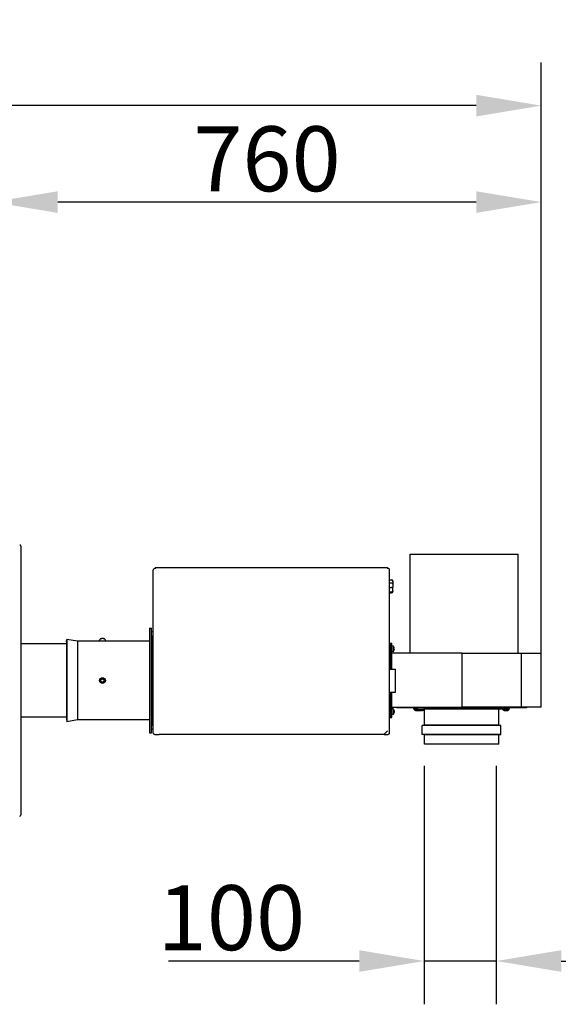
# Model space of a CAD drawing. Extents: x -1315 to 22011, y -5556 to 15634.
# Drawn here: x 17397 to 18143, y -4334 to -2970 of the extents above; entities that cross this region are included whole.
import ezdxf

# ---------------------------------------------------------------- set-up
doc = ezdxf.new("R2010")
doc.units = 0
doc.header["$LTSCALE"] = 2
doc.header["$PDMODE"] = 3
doc.header["$PDSIZE"] = 0.5
doc.layers.get('DEFPOINTS').update_dxf_attribs({"linetype": 'CONTINUOUS'})
doc.layers.add('MATEN', color=5, linetype='CONTINUOUS')
doc.layers.add('Visible (ISO)', color=7, linetype='CONTINUOUS', lineweight=50)
doc.styles.get("Standard").update_dxf_attribs({"font": 'ISOCP'})
doc.dimstyles.new('STANDARD$0', dxfattribs={"dimscale": 10, "dimtxt": 3, "dimasz": 3, "dimexe": 2, "dimexo": 1, "dimgap": 0.5, "dimtad": 1, "dimdec": 1, "dimdsep": 46, "dimtxsty": 'Standard', "dimcen": -5, "dimclrd": 256, "dimclre": 256, "dimclrt": 256, "dimadec": 0, "dimazin": 0, "dimtfac": 1, "dimtdec": 1, "dimtmove": 0, "dimatfit": 3, "dimfxl": 1, "dimtvp": 0.75, "dimtolj": 1, "dimtzin": 0, "dimarcsym": 0})

# ---------------------------------------------------------------- blocks, each defined once
blk = doc.blocks.new('*D73')
at = {"layer": 'DEFPOINTS', "color": 0, "transparency": 16777216}
for p in [(164.4, -3089.4), (18119.4, -3922.7), (164.4, -3937.2)]:
    blk.add_point(p, dxfattribs=at)
at = {"layer": 'MATEN', "lineweight": -2, "transparency": 16777216}
for p, q in [((164.4, -3907.2), (164.4, -3029.4)), ((18119.4, -3892.7), (18119.4, -3029.4)), ((18029.4, -3089.4), (254.4, -3089.4))]:
    blk.add_line(p, q, dxfattribs=at)
at = {"layer": 'MATEN', "transparency": 16777216}
for points in [[(254.4, -3074.4), (254.4, -3104.4), (164.4, -3089.4)], [(18029.4, -3074.4), (18029.4, -3104.4), (18119.4, -3089.4)]]:
    blk.add_solid(points, dxfattribs=at)
at = {"layer": 'MATEN', "lineweight": -3, "transparency": 16777216, "insert": (9141.9, -3029.4), "char_height": 90, "attachment_point": 5}
blk.add_mtext('\\A1;17955', dxfattribs=at)
blk = doc.blocks.new('*D80')
at = {"layer": 'DEFPOINTS', "color": 0, "transparency": 16777216}
for p in [(17359.4, -3223), (17359.4, -3650.4), (18119.4, -3847.7)]:
    blk.add_point(p, dxfattribs=at)
at = {"layer": 'MATEN', "lineweight": -2, "transparency": 16777216}
for p, q in [((17359.4, -3620.4), (17359.4, -3163)), ((18119.4, -3817.7), (18119.4, -3163)), ((18029.4, -3223), (17449.4, -3223))]:
    blk.add_line(p, q, dxfattribs=at)
at = {"layer": 'MATEN', "transparency": 16777216}
for points in [[(17449.4, -3208), (17449.4, -3238), (17359.4, -3223)], [(18029.4, -3208), (18029.4, -3238), (18119.4, -3223)]]:
    blk.add_solid(points, dxfattribs=at)
at = {"layer": 'MATEN', "lineweight": -3, "transparency": 16777216, "insert": (17739.4, -3163), "char_height": 90, "attachment_point": 5}
blk.add_mtext('\\A1;760', dxfattribs=at)
blk = doc.blocks.new('*D87')
at = {"layer": 'DEFPOINTS', "color": 0, "transparency": 16777216}
for p in [(17957.2, -3973.7), (18057.2, -3973.7), (17957.2, -4274.2)]:
    blk.add_point(p, dxfattribs=at)
at = {"layer": 'MATEN', "lineweight": -2, "transparency": 16777216}
for p, q in [((17957.2, -4003.7), (17957.2, -4334.2)), ((18057.2, -4003.7), (18057.2, -4334.2)), ((17867.2, -4274.2), (17603.1, -4274.2)), ((18057.2, -4274.2), (17957.2, -4274.2)), ((18147.2, -4274.2), (18237.2, -4274.2))]:
    blk.add_line(p, q, dxfattribs=at)
at = {"layer": 'MATEN', "transparency": 16777216}
for points in [[(17867.2, -4259.2), (17867.2, -4289.2), (17957.2, -4274.2)], [(18147.2, -4259.2), (18147.2, -4289.2), (18057.2, -4274.2)]]:
    blk.add_solid(points, dxfattribs=at)
at = {"layer": 'MATEN', "lineweight": -3, "transparency": 16777216, "insert": (17690.1, -4214.2), "char_height": 90, "attachment_point": 5}
blk.add_mtext('\\A1;100', dxfattribs=at)

msp = doc.modelspace()

# ---------------------------------------------------------------- linework, layer by layer
at = {"layer": 'Visible (ISO)', "lineweight": -3}
for p, q in [((17398.35, -3699.63), (17398.35, -3771.13)), ((17937.65, -3710.74), (18087.65, -3710.74)), ((17937.65, -3847.74), (17937.65, -3710.74)), ((18087.65, -3847.74), (18087.65, -3710.74)), ((17581.85, -3958.49), (17581.85, -3732.49)), ((17584.35, -3730.49), (17583.35, -3730.49)), ((17906.35, -3729.49), (17584.35, -3729.49)), ((17584.35, -3729.49), (17584.35, -3730.99)), ((17898.75, -3728.99), (17898.75, -3729.49)), ((17902.95, -3728.99), (17902.95, -3729.49)), ((17906.35, -3729.49), (17906.35, -3730.99)), ((17907.35, -3730.24), (17906.35, -3730.24)), ((17908.85, -3731.74), (17908.85, -3958.74)), ((17908.85, -3746.24), (17911.85, -3746.24)), ((17908.85, -3746.44), (17911.85, -3746.44)), ((17911.85, -3746.51), (17908.85, -3746.51)), ((17908.85, -3750.36), (17911.85, -3750.36)), ((17913.85, -3748.24), (17913.85, -3748.26)), ((17913.85, -3748.26), (17913.85, -3748.3)), ((17913.85, -3748.3), (17913.85, -3752.15)), ((17911.85, -3750.62), (17908.85, -3750.62)), ((17908.85, -3756.78), (17911.85, -3756.78)), ((17911.85, -3763.15), (17908.85, -3763.15)), ((17913.85, -3752.15), (17913.85, -3752.44)), ((17913.85, -3752.44), (17913.85, -3756.01)), ((17913.85, -3761.59), (17913.85, -3756.01)), ((17913.85, -3761.59), (17913.85, -3762.24)), ((17398.35, -3771.75), (17398.35, -3999.73)), ((17908.85, -3764.24), (17911.85, -3764.24)), ((17576.35, -3813.24), (17579.35, -3813.24)), ((17576.35, -3813.24), (17576.35, -3958.24)), ((17579.35, -3958.24), (17579.35, -3813.24)), ((17581.35, -3818.24), (17579.35, -3818.24)), ((17581.35, -3818.24), (17581.35, -3823.24)), ((17461.35, -3832.24), (17461.94, -3828.69)), ((17461.35, -3832.24), (17461.35, -3939.24)), ((17461.94, -3828.69), (17461.94, -3942.79)), ((17476.74, -3831.14), (17461.94, -3828.69)), ((17476.74, -3831.14), (17476.74, -3940.34)), ((17576.35, -3831.14), (17476.74, -3831.14)), ((17507.35, -3831.14), (17507.35, -3829.59)), ((17508.71, -3827.99), (17508.09, -3828.44)), ((17513.99, -3827.99), (17514.62, -3828.44)), ((17515.35, -3831.14), (17515.35, -3829.59)), ((17581.35, -3948.24), (17581.35, -3823.24)), ((17461.35, -3834.94), (17398.35, -3834.94)), ((17908.85, -3833.68), (17909.15, -3833.68)), ((17908.85, -3833.74), (17910.65, -3833.74)), ((17909.15, -3833.74), (17909.15, -3833.68)), ((17910.65, -3869.74), (17910.65, -3833.74)), ((17910.65, -3833.74), (17912.65, -3833.74)), ((17910.65, -3833.74), (17910.65, -3869.74)), ((17912.65, -3869.74), (17912.65, -3833.74)), ((17914.5, -3837.9), (17912.65, -3837.74)), ((17914.5, -3845.58), (17912.65, -3845.74)), ((17914.5, -3837.9), (17914.5, -3845.58)), ((17915.38, -3839.61), (17915.38, -3839.6)), ((17915.38, -3842.21), (17915.38, -3841.27)), ((17915.67, -3841.43), (17915.38, -3841.46)), ((17915.67, -3842.04), (17915.38, -3842.02)), ((17915.38, -3843.88), (17915.38, -3843.86)), ((17915.69, -3841.03), (17915.67, -3841.03)), ((17915.69, -3842.45), (17915.67, -3842.45)), ((18009.91, -3847.74), (17912.65, -3847.74)), ((18009.91, -3847.74), (18092.13, -3847.74)), ((18009.91, -3922.74), (18009.91, -3847.74)), ((18092.13, -3847.74), (18119.39, -3847.74)), ((18092.13, -3922.74), (18092.13, -3847.74)), ((18119.39, -3922.74), (18119.39, -3847.74)), ((17908.85, -3869.74), (17917.65, -3869.74)), ((17917.65, -3901.74), (17917.65, -3869.74)), ((17509.12, -3885.15), (17510.75, -3883.51)), ((17509.73, -3887.38), (17509.12, -3885.15)), ((17510.75, -3883.51), (17512.98, -3884.1)), ((17513.59, -3886.33), (17511.96, -3887.97)), ((17512.98, -3884.1), (17513.59, -3886.33)), ((17511.96, -3887.97), (17509.73, -3887.38)), ((17908.85, -3901.74), (17917.65, -3901.74)), ((17910.65, -3936.74), (17910.65, -3901.74)), ((17910.65, -3901.74), (17910.65, -3936.74)), ((17912.65, -3936.74), (17912.65, -3901.74)), ((17912.65, -3922.74), (18009.91, -3922.74)), ((17914.5, -3924.9), (17912.65, -3924.74)), ((17914.5, -3924.9), (17914.5, -3932.58)), ((17915.38, -3926.61), (17915.38, -3926.6)), ((17919.18, -3922.74), (17919.18, -3923.74)), ((18099.18, -3923.74), (17919.18, -3923.74)), ((17943.25, -3926.02), (17943.05, -3923.74)), ((17948.1, -3926.02), (17943.25, -3926.02)), ((17943.68, -3925.24), (17943.68, -3923.74)), ((17948.03, -3925.24), (17943.68, -3925.24)), ((17945.4, -3927.06), (17945.41, -3927.06)), ((17947, -3927.37), (17947, -3927.35)), ((17947.01, -3927.37), (17947.01, -3927.35)), ((17947.3, -3927.06), (17948.26, -3927.06)), ((17947.46, -3927.35), (17947.49, -3927.06)), ((17947.48, -3927.35), (17947.51, -3927.06)), ((17948.1, -3926.02), (17947.9, -3923.74)), ((17948.12, -3927.35), (17948.09, -3927.06)), ((17957.2, -3926.02), (17948.1, -3926.02)), ((17948.59, -3927.37), (17948.59, -3927.35)), ((17950.18, -3927.06), (17950.2, -3927.06)), ((17950.25, -3927.06), (17950.27, -3927.06)), ((17951.86, -3927.37), (17951.86, -3927.35)), ((17952.17, -3927.06), (17953.13, -3927.06)), ((17952.33, -3927.35), (17952.35, -3927.06)), ((17952.98, -3927.35), (17952.95, -3927.06)), ((17953.45, -3927.37), (17953.45, -3927.35)), ((17955.04, -3927.06), (17955.05, -3927.06)), ((17957.2, -3926.02), (17957.4, -3923.74)), ((18074.68, -3925.24), (17957.27, -3925.24)), ((17957.68, -3947.74), (17957.68, -3925.24)), ((18092.13, -3922.74), (18009.91, -3922.74)), ((18060.68, -3947.74), (18060.68, -3925.24)), ((18066.1, -3926.02), (18066.03, -3925.24)), ((18075.2, -3926.02), (18066.1, -3926.02)), ((18068.25, -3927.06), (18068.27, -3927.06)), ((18069.86, -3927.37), (18069.86, -3927.35)), ((18070.17, -3927.06), (18071.13, -3927.06)), ((18070.33, -3927.35), (18070.35, -3927.06)), ((18070.98, -3927.35), (18070.95, -3927.06)), ((18071.45, -3927.37), (18071.45, -3927.35)), ((18073.04, -3927.06), (18073.05, -3927.06)), ((18074.68, -3925.24), (18074.68, -3923.74)), ((18075.2, -3926.02), (18075.4, -3923.74)), ((18119.39, -3922.74), (18092.13, -3922.74)), ((18099.18, -3922.74), (18099.18, -3923.74)), ((17461.35, -3936.54), (17398.35, -3936.54)), ((17461.35, -3939.24), (17461.94, -3942.79)), ((17476.74, -3940.34), (17461.94, -3942.79)), ((17576.35, -3940.34), (17476.74, -3940.34)), ((17908.85, -3936.74), (17910.65, -3936.74)), ((17908.85, -3937.55), (17909.15, -3937.55)), ((17909.15, -3937.55), (17909.15, -3936.74)), ((17910.65, -3936.74), (17912.65, -3936.74)), ((17914.5, -3932.58), (17912.65, -3932.74)), ((17915.38, -3929.21), (17915.38, -3928.27)), ((17915.67, -3928.43), (17915.38, -3928.46)), ((17915.67, -3929.04), (17915.38, -3929.02)), ((17915.38, -3930.88), (17915.38, -3930.86)), ((17915.69, -3928.03), (17915.67, -3928.03)), ((17915.69, -3929.45), (17915.67, -3929.45)), ((17581.35, -3953.24), (17579.35, -3953.24)), ((17581.35, -3948.24), (17581.35, -3953.24)), ((17957.68, -3947.74), (17954.68, -3948)), ((18063.68, -3948), (17954.68, -3948)), ((17954.68, -3960.48), (17954.68, -3948)), ((18060.68, -3947.74), (17957.68, -3947.74)), ((18060.68, -3947.74), (18063.68, -3948)), ((18063.68, -3960.48), (18063.68, -3948)), ((17576.35, -3958.24), (17579.35, -3958.24)), ((17583.85, -3960.49), (17589.85, -3960.49)), ((17738.05, -3960.49), (17589.85, -3960.49)), ((17901.35, -3960.49), (17738.05, -3960.49)), ((17901.35, -3960.49), (17906.35, -3955.49)), ((17901.6, -3960.24), (17907.35, -3960.24)), ((17904.45, -3959.24), (17904.45, -3959.14)), ((18063.68, -3960.48), (17954.68, -3960.48)), ((17956.68, -3960.65), (17954.68, -3960.48)), ((17956.68, -3960.65), (17956.68, -3960.74)), ((18061.68, -3960.74), (17956.68, -3960.74)), ((17957.68, -3973.74), (17957.68, -3960.74)), ((18060.68, -3973.74), (18060.68, -3960.74)), ((18061.68, -3960.65), (18063.68, -3960.48)), ((18061.68, -3960.65), (18061.68, -3960.74)), ((18060.68, -3973.74), (17957.68, -3973.74)), ((17398.35, -4000.37), (17398.35, -4071.85))]:
    msp.add_line(p, q, dxfattribs=at)
for radius in [4, 3.23]:
    msp.add_circle((17511.35, -3885.74), radius, dxfattribs=at)
for centre, radius, start, end in [((17911.85, -3748.24), 2, 0, 90), ((17911.85, -3762.24), 2, 270, 0), ((17909.25, -3841.74), 6.5, 19.88153, 36.19563), ((17909.25, -3841.74), 6.5, 323.80437, 340.11847), ((17915.17, -3839.6), 0.206, 0, 19.88153), ((17915.17, -3843.88), 0.206, 340.11847, 0), ((17909.25, -3928.74), 6.5, 19.88153, 36.19563), ((17915.17, -3926.6), 0.206, 0, 19.88153), ((17947.8, -3919.44), 8, 235.33209, 252.06181), ((17945.4, -3926.85), 0.208, 252.06181, 270), ((17952.65, -3919.44), 8, 235.33209, 252.06181), ((17950.25, -3926.85), 0.208, 252.06181, 270), ((17950.2, -3926.85), 0.208, 270, 277.52667), ((17955.05, -3926.85), 0.208, 270, 287.93819), ((17952.65, -3919.44), 8, 287.93819, 304.66791), ((18070.65, -3919.44), 8, 235.33209, 252.06181), ((18068.25, -3926.85), 0.208, 252.06181, 270), ((18073.05, -3926.85), 0.208, 270, 287.93819), ((18070.65, -3919.44), 8, 287.93819, 304.66791), ((17909.25, -3928.74), 6.5, 323.80437, 340.11847), ((17915.17, -3930.88), 0.206, 340.11847, 0)]:
    msp.add_arc(centre, radius, start, end, dxfattribs=at)
for centre, major_axis, ratio, start_param, end_param in [((17396.85, -3699.63), (0, 1.6), 0.9396926, -1.3474566, 0), ((17396.85, -3699.63), (0, 1.6), 0.9396926, -1.5707963, -1.3474566), ((17511.35, -3829.59), (-4, 0), 0.5, 3.1415927, 6.2831853), ((17511.35, -3828.93), (3.23, 0), 0.5, 0.6154797, 2.5261129), ((17909.29, -3841.66), (-5.84, 2.82), 0.979749, 3.7534145, 3.9315615), ((17909.29, -3842.18), (6.46, 0.57), 0.1802656, 0.153405, 0.3315521), ((17909.29, -3841.3), (-6.46, 0.57), 0.1802656, 2.8100406, 2.9881876), ((17909.29, -3841.82), (5.84, 2.82), 0.979749, -0.7899688, -0.6118218), ((17910.79, -3843.78), (4.58, 3.44), 0.5548629, -0.234341, -0.1628036), ((17910.79, -3840.03), (-4.25, 3.83), 0.6649264, 3.842345, 3.9138824), ((17910.79, -3843.45), (4.25, 3.83), 0.6649264, -0.7722897, -0.7007523), ((17910.79, -3839.69), (-4.58, 3.44), 0.5548629, 3.3043963, 3.3759336), ((17916.01, -3840.77), (0.452, 0.225), 0.2995381, 3.7090279, 3.7718333), ((17916.01, -3842.71), (-0.452, 0.225), 0.2995381, -0.6302405, -0.5674352), ((17909.29, -3928.66), (-5.84, 2.82), 0.979749, 3.7534145, 3.9315615), ((17910.79, -3930.78), (4.58, 3.44), 0.5548629, -0.234341, -0.1628036), ((17910.79, -3927.03), (-4.25, 3.83), 0.6649264, 3.842345, 3.9138824), ((17947.72, -3919.48), (-4.23, 6.77), 0.9864108, 2.2751865, 2.4351961), ((17945.67, -3921.35), (-4.7, 5.22), 0.6636972, 2.3928076, 2.4541887), ((17950.31, -3921.35), (4.26, 5.59), 0.5658045, 3.3379988, 3.39938), ((17946.69, -3927.76), (0.256, 0.518), 0.3066887, -0.5611024, -0.5087876), ((17948.33, -3919.48), (0.7, 7.95), 0.1534233, 2.8417971, 3.0018067), ((17947.27, -3919.48), (-0.7, 7.95), 0.1392751, 3.2826574, 3.442667), ((17949.97, -3921.35), (4.65, 5.26), 0.6556411, 3.8162858, 3.8776669), ((17949.93, -3921.35), (4.7, 5.22), 0.6636972, 3.8289966, 3.8448036), ((17948.5, -3927.76), (0.229, 0.517), 0.3755437, 0.8700545, 0.8764619), ((17945.26, -3921.35), (-4.23, 5.61), 0.5563327, 2.8942831, 2.9556643), ((17948.89, -3927.76), (-0.258, 0.518), 0.3004932, 0.5093798, 0.5630011), ((17947.88, -3919.48), (3.94, 6.94), 0.9843095, 3.8048115, 3.963473), ((17947.87, -3919.48), (4.23, 6.77), 0.9864108, 3.8479892, 4.0038475), ((17952.57, -3919.48), (-4.08, 6.86), 0.9853855, 2.2975454, 2.457555), ((17950.5, -3921.35), (-4.67, 5.24), 0.6596862, 2.3991929, 2.460574), ((17955.18, -3921.35), (4.24, 5.6), 0.561083, 3.3327396, 3.3941208), ((17951.55, -3927.76), (0.257, 0.518), 0.3035917, -0.5620416, -0.5090769), ((17953.18, -3919.48), (0.7, 7.95), 0.146353, 2.841157, 3.0011666), ((17952.12, -3919.48), (-0.7, 7.95), 0.146353, 3.2820187, 3.4420283), ((17954.8, -3921.35), (4.67, 5.24), 0.6596862, 3.8226113, 3.8839924), ((17950.13, -3921.35), (-4.24, 5.6), 0.561083, 2.8890645, 2.9504457), ((17953.75, -3927.76), (-0.257, 0.518), 0.3035917, 0.5090769, 0.5620416), ((17952.73, -3919.48), (4.08, 6.86), 0.9853855, 3.8256303, 3.9856399), ((18070.57, -3919.48), (-4.08, 6.86), 0.9853855, 2.2975454, 2.457555), ((18068.5, -3921.35), (-4.67, 5.24), 0.6596862, 2.3991929, 2.460574), ((18073.18, -3921.35), (4.24, 5.6), 0.561083, 3.3327396, 3.3941208), ((18069.55, -3927.76), (0.257, 0.518), 0.3035917, -0.5620416, -0.5090769), ((18071.18, -3919.48), (0.7, 7.95), 0.146353, 2.841157, 3.0011666), ((18070.12, -3919.48), (-0.7, 7.95), 0.146353, 3.2820187, 3.4420283), ((18072.8, -3921.35), (4.67, 5.24), 0.6596862, 3.8226113, 3.8839924), ((18068.13, -3921.35), (-4.24, 5.6), 0.561083, 2.8890645, 2.9504457), ((18071.75, -3927.76), (-0.257, 0.518), 0.3035917, 0.5090769, 0.5620416), ((18070.73, -3919.48), (4.08, 6.86), 0.9853855, 3.8256303, 3.9856399), ((17909.29, -3929.18), (6.46, 0.57), 0.1802656, 0.153405, 0.3315521), ((17909.29, -3928.3), (-6.46, 0.57), 0.1802656, 2.8100406, 2.9881876), ((17909.29, -3928.82), (5.84, 2.82), 0.979749, -0.7899688, -0.6118218), ((17910.79, -3930.45), (4.25, 3.83), 0.6649264, -0.7722897, -0.7007523), ((17910.79, -3926.69), (-4.58, 3.44), 0.5548629, 3.3043963, 3.3759336), ((17916.01, -3927.77), (0.452, 0.225), 0.2995381, 3.7090279, 3.7718333), ((17916.01, -3929.71), (-0.452, 0.225), 0.2995381, -0.6302405, -0.5674352), ((17396.85, -4071.85), (0, 1.6), 0.9396926, 3.1415927, 4.4890492), ((17396.85, -4071.85), (0, 1.6), 0.9396926, 4.4890492, 4.712389)]:
    msp.add_ellipse(centre, major_axis=major_axis, ratio=ratio, start_param=start_param, end_param=end_param, dxfattribs=at)
for points, knots in [([(17581.85, -3732.49), (17581.85, -3731.96), (17582.07, -3731.44), (17582.81, -3730.7), (17582.83, -3730.49), (17583.35, -3730.49)], [0, 0, 0, 0, 0.5, 0.5, 1, 1, 1, 1]), ([(17907.35, -3730.24), (17907.75, -3730.24), (17908.14, -3730.4), (17908.69, -3730.95), (17908.85, -3731.34), (17908.85, -3731.74)], [-1, -1, -1, -1, -0.5, -0.5, 0, 0, 0, 0]), ([(17911.85, -3746.44), (17912.09, -3746.44), (17912.37, -3746.49), (17912.82, -3746.65), (17913.06, -3746.79), (17913.42, -3747.09), (17913.59, -3747.32), (17913.79, -3747.74), (17913.85, -3748.02), (17913.85, -3748.26)], [0, 0, 0, 0, 0.07159773, 0.07159773, 0.14644554, 0.14644554, 0.22669918, 0.22669918, 0.31508146, 0.31508146, 0.31508146, 0.31508146]), ([(17913.85, -3748.3), (17913.85, -3748.07), (17913.79, -3747.79), (17913.59, -3747.38), (17913.42, -3747.16), (17913.07, -3746.86), (17912.82, -3746.72), (17912.38, -3746.56), (17912.09, -3746.51), (17911.85, -3746.51)], [-0.31169274, -0.31169274, -0.31169274, -0.31169274, -0.22593352, -0.22593352, -0.14673509, -0.14673509, -0.07200785, -0.07200785, 0, 0, 0, 0]), ([(17911.85, -3750.36), (17912.09, -3750.36), (17912.38, -3750.41), (17912.82, -3750.56), (17913.07, -3750.7), (17913.42, -3751.01), (17913.59, -3751.22), (17913.79, -3751.64), (17913.85, -3751.91), (17913.85, -3752.15)], [0, 0, 0, 0, 0.07200785, 0.07200785, 0.14673509, 0.14673509, 0.22593352, 0.22593352, 0.31169274, 0.31169274, 0.31169274, 0.31169274]), ([(17913.85, -3752.44), (17913.85, -3752.2), (17913.79, -3751.92), (17913.59, -3751.49), (17913.42, -3751.27), (17913.06, -3750.97), (17912.82, -3750.83), (17912.37, -3750.67), (17912.09, -3750.62), (17911.85, -3750.62)], [-0.31508146, -0.31508146, -0.31508146, -0.31508146, -0.22669918, -0.22669918, -0.14644554, -0.14644554, -0.07159773, -0.07159773, 0, 0, 0, 0]), ([(17913.85, -3756.01), (17913.85, -3756.01), (17913.85, -3756.01), (17913.85, -3756.06), (17913.84, -3756.12), (17913.78, -3756.22), (17913.74, -3756.27), (17913.57, -3756.41), (17913.42, -3756.49), (17913.05, -3756.63), (17912.83, -3756.68), (17912.36, -3756.76), (17912.11, -3756.78), (17911.85, -3756.78)], [-0.31955729, -0.31955729, -0.31955729, -0.31955729, -0.31884361, -0.31884361, -0.27572004, -0.27572004, -0.23275113, -0.23275113, -0.1534808, -0.1534808, -0.07626669, -0.07626669, 0, 0, 0, 0]), ([(17913.85, -3761.59), (17913.85, -3761.59), (17913.85, -3761.59), (17913.85, -3761.7), (17913.84, -3761.81), (17913.78, -3762.03), (17913.74, -3762.13), (17913.57, -3762.42), (17913.42, -3762.58), (17913.05, -3762.86), (17912.83, -3762.97), (17912.36, -3763.11), (17912.11, -3763.15), (17911.85, -3763.15)], [-0.00071448, -0.00071448, -0.00071448, -0.00071448, 0, 0, 0.04317221, 0.04317221, 0.08618959, 0.08618959, 0.16554932, 0.16554932, 0.24285052, 0.24285052, 0.31920323, 0.31920323, 0.31920323, 0.31920323]), ([(17915.66, -3840.68), (17915.67, -3840.72), (17915.67, -3840.76), (17915.68, -3840.83), (17915.69, -3840.87), (17915.69, -3840.93), (17915.69, -3840.96), (17915.69, -3841), (17915.69, -3841.02), (17915.69, -3841.03), (17915.69, -3841.03), (17915.69, -3841.03)], [0, 0, 0, 0, 0.011167155, 0.011167155, 0.02233431, 0.02233431, 0.033293532, 0.033293532, 0.044252755, 0.044252755, 0.049966523, 0.049966523, 0.049966523, 0.049966523]), ([(17915.69, -3841.14), (17915.69, -3841.14), (17915.69, -3841.14), (17915.69, -3841.18), (17915.69, -3841.22), (17915.69, -3841.29), (17915.69, -3841.32), (17915.69, -3841.37), (17915.69, -3841.4), (17915.68, -3841.43), (17915.67, -3841.43), (17915.67, -3841.43), (17915.66, -3841.43), (17915.66, -3841.43)], [0.021782402, 0.021782402, 0.021782402, 0.021782402, 0.022407828, 0.022407828, 0.033365669, 0.033365669, 0.04432351, 0.04432351, 0.055362779, 0.055362779, 0.066402047, 0.066402047, 0.071771537, 0.071771537, 0.071771537, 0.071771537]), ([(17915.66, -3842.04), (17915.67, -3842.04), (17915.67, -3842.04), (17915.68, -3842.06), (17915.69, -3842.07), (17915.69, -3842.12), (17915.69, -3842.14), (17915.69, -3842.21), (17915.69, -3842.25), (17915.69, -3842.3), (17915.69, -3842.32), (17915.69, -3842.34)], [0, 0, 0, 0, 0.011167155, 0.011167155, 0.02233431, 0.02233431, 0.033293532, 0.033293532, 0.044252755, 0.044252755, 0.049966523, 0.049966523, 0.049966523, 0.049966523]), ([(17915.69, -3842.45), (17915.69, -3842.45), (17915.69, -3842.45), (17915.69, -3842.45), (17915.69, -3842.46), (17915.69, -3842.49), (17915.69, -3842.51), (17915.69, -3842.56), (17915.69, -3842.59), (17915.68, -3842.66), (17915.67, -3842.7), (17915.67, -3842.76), (17915.66, -3842.77), (17915.66, -3842.79)], [0.021782402, 0.021782402, 0.021782402, 0.021782402, 0.022407828, 0.022407828, 0.033365669, 0.033365669, 0.04432351, 0.04432351, 0.055362779, 0.055362779, 0.066402047, 0.066402047, 0.071771537, 0.071771537, 0.071771537, 0.071771537]), ([(17915.66, -3927.68), (17915.67, -3927.72), (17915.67, -3927.76), (17915.68, -3927.83), (17915.69, -3927.87), (17915.69, -3927.93), (17915.69, -3927.96), (17915.69, -3928), (17915.69, -3928.02), (17915.69, -3928.03), (17915.69, -3928.03), (17915.69, -3928.03)], [0, 0, 0, 0, 0.011167155, 0.011167155, 0.02233431, 0.02233431, 0.033293532, 0.033293532, 0.044252755, 0.044252755, 0.049966523, 0.049966523, 0.049966523, 0.049966523]), ([(17947, -3927.37), (17947, -3927.37), (17947, -3927.37), (17947, -3927.37), (17946.99, -3927.38), (17946.95, -3927.38), (17946.93, -3927.38), (17946.87, -3927.37), (17946.83, -3927.37), (17946.75, -3927.36), (17946.71, -3927.36), (17946.65, -3927.35), (17946.63, -3927.35), (17946.61, -3927.34)], [0.022764563, 0.022764563, 0.022764563, 0.022764563, 0.025683691, 0.025683691, 0.038363819, 0.038363819, 0.051043946, 0.051043946, 0.063767871, 0.063767871, 0.076491795, 0.076491795, 0.081515144, 0.081515144, 0.081515144, 0.081515144]), ([(17946.95, -3927.38), (17946.96, -3927.38), (17946.96, -3927.38), (17946.98, -3927.38), (17947, -3927.38), (17947.01, -3927.37), (17947.01, -3927.37), (17947.01, -3927.37)], [0.03791426, 0.03791426, 0.03791426, 0.03791426, 0.038285225, 0.038285225, 0.050960898, 0.050960898, 0.056063967, 0.056063967, 0.056063967, 0.056063967]), ([(17947.46, -3927.34), (17947.47, -3927.35), (17947.46, -3927.36), (17947.44, -3927.37), (17947.42, -3927.37), (17947.37, -3927.38), (17947.34, -3927.38), (17947.26, -3927.38), (17947.22, -3927.38), (17947.15, -3927.37), (17947.12, -3927.37), (17947.1, -3927.37)], [0, 0, 0, 0, 0.012837528, 0.012837528, 0.025675056, 0.025675056, 0.038317984, 0.038317984, 0.050960911, 0.050960911, 0.058655857, 0.058655857, 0.058655857, 0.058655857]), ([(17947.3, -3927.38), (17947.33, -3927.38), (17947.36, -3927.38), (17947.41, -3927.37), (17947.43, -3927.37), (17947.47, -3927.36), (17947.48, -3927.36), (17947.48, -3927.35), (17947.48, -3927.35), (17947.48, -3927.35)], [0.042097435, 0.042097435, 0.042097435, 0.042097435, 0.051043946, 0.051043946, 0.063767871, 0.063767871, 0.076491795, 0.076491795, 0.076819603, 0.076819603, 0.076819603, 0.076819603]), ([(17948.49, -3927.37), (17948.48, -3927.37), (17948.47, -3927.37), (17948.42, -3927.37), (17948.37, -3927.38), (17948.29, -3927.38), (17948.25, -3927.38), (17948.19, -3927.37), (17948.16, -3927.37), (17948.13, -3927.36), (17948.12, -3927.36), (17948.12, -3927.35), (17948.12, -3927.35), (17948.12, -3927.34)], [0.022766659, 0.022766659, 0.022766659, 0.022766659, 0.025763592, 0.025763592, 0.038403781, 0.038403781, 0.05104397, 0.05104397, 0.063809368, 0.063809368, 0.076574766, 0.076574766, 0.081517949, 0.081517949, 0.081517949, 0.081517949]), ([(17948.29, -3927.38), (17948.3, -3927.38), (17948.3, -3927.38), (17948.34, -3927.38), (17948.38, -3927.38), (17948.45, -3927.37), (17948.47, -3927.37), (17948.5, -3927.37)], [0.037916361, 0.037916361, 0.037916361, 0.037916361, 0.038317984, 0.038317984, 0.050960911, 0.050960911, 0.058655857, 0.058655857, 0.058655857, 0.058655857]), ([(17948.98, -3927.34), (17948.94, -3927.35), (17948.89, -3927.36), (17948.81, -3927.37), (17948.76, -3927.37), (17948.7, -3927.38), (17948.66, -3927.38), (17948.62, -3927.38), (17948.6, -3927.38), (17948.59, -3927.37), (17948.59, -3927.37), (17948.59, -3927.37)], [0, 0, 0, 0, 0.012804776, 0.012804776, 0.025609552, 0.025609552, 0.038285225, 0.038285225, 0.050960898, 0.050960898, 0.058655843, 0.058655843, 0.058655843, 0.058655843]), ([(17948.64, -3927.38), (17948.66, -3927.38), (17948.68, -3927.38), (17948.73, -3927.37), (17948.77, -3927.37), (17948.85, -3927.36), (17948.89, -3927.36), (17948.95, -3927.35), (17948.97, -3927.35), (17948.98, -3927.34)], [0.042097435, 0.042097435, 0.042097435, 0.042097435, 0.051043946, 0.051043946, 0.063767871, 0.063767871, 0.076491795, 0.076491795, 0.081515144, 0.081515144, 0.081515144, 0.081515144]), ([(17951.85, -3927.37), (17951.86, -3927.37), (17951.86, -3927.37), (17951.86, -3927.37), (17951.85, -3927.38), (17951.81, -3927.38), (17951.79, -3927.38), (17951.73, -3927.37), (17951.69, -3927.37), (17951.61, -3927.36), (17951.56, -3927.36), (17951.5, -3927.35), (17951.49, -3927.35), (17951.47, -3927.34)], [0.022764563, 0.022764563, 0.022764563, 0.022764563, 0.025683691, 0.025683691, 0.038363819, 0.038363819, 0.051043946, 0.051043946, 0.063767871, 0.063767871, 0.076491795, 0.076491795, 0.081515144, 0.081515144, 0.081515144, 0.081515144]), ([(17952.32, -3927.34), (17952.33, -3927.35), (17952.33, -3927.36), (17952.3, -3927.37), (17952.28, -3927.37), (17952.23, -3927.38), (17952.2, -3927.38), (17952.12, -3927.38), (17952.08, -3927.38), (17952.01, -3927.37), (17951.98, -3927.37), (17951.96, -3927.37)], [0, 0, 0, 0, 0.012837528, 0.012837528, 0.025675056, 0.025675056, 0.038317984, 0.038317984, 0.050960911, 0.050960911, 0.058655857, 0.058655857, 0.058655857, 0.058655857]), ([(17953.35, -3927.37), (17953.34, -3927.37), (17953.33, -3927.37), (17953.28, -3927.37), (17953.23, -3927.38), (17953.15, -3927.38), (17953.11, -3927.38), (17953.05, -3927.37), (17953.02, -3927.37), (17952.99, -3927.36), (17952.98, -3927.36), (17952.98, -3927.35), (17952.98, -3927.35), (17952.98, -3927.34)], [0.022766659, 0.022766659, 0.022766659, 0.022766659, 0.025763592, 0.025763592, 0.038403781, 0.038403781, 0.05104397, 0.05104397, 0.063809368, 0.063809368, 0.076574766, 0.076574766, 0.081517949, 0.081517949, 0.081517949, 0.081517949]), ([(17953.84, -3927.34), (17953.79, -3927.35), (17953.75, -3927.36), (17953.66, -3927.37), (17953.62, -3927.37), (17953.55, -3927.38), (17953.52, -3927.38), (17953.48, -3927.38), (17953.46, -3927.38), (17953.45, -3927.37), (17953.45, -3927.37), (17953.45, -3927.37)], [0, 0, 0, 0, 0.012804776, 0.012804776, 0.025609552, 0.025609552, 0.038285225, 0.038285225, 0.050960898, 0.050960898, 0.058655843, 0.058655843, 0.058655843, 0.058655843]), ([(18069.85, -3927.37), (18069.86, -3927.37), (18069.86, -3927.37), (18069.86, -3927.37), (18069.85, -3927.38), (18069.81, -3927.38), (18069.79, -3927.38), (18069.73, -3927.37), (18069.69, -3927.37), (18069.61, -3927.36), (18069.56, -3927.36), (18069.5, -3927.35), (18069.49, -3927.35), (18069.47, -3927.34)], [0.022764563, 0.022764563, 0.022764563, 0.022764563, 0.025683691, 0.025683691, 0.038363819, 0.038363819, 0.051043946, 0.051043946, 0.063767871, 0.063767871, 0.076491795, 0.076491795, 0.081515144, 0.081515144, 0.081515144, 0.081515144]), ([(18070.32, -3927.34), (18070.33, -3927.35), (18070.33, -3927.36), (18070.3, -3927.37), (18070.28, -3927.37), (18070.23, -3927.38), (18070.2, -3927.38), (18070.12, -3927.38), (18070.08, -3927.38), (18070.01, -3927.37), (18069.98, -3927.37), (18069.96, -3927.37)], [0, 0, 0, 0, 0.012837528, 0.012837528, 0.025675056, 0.025675056, 0.038317984, 0.038317984, 0.050960911, 0.050960911, 0.058655857, 0.058655857, 0.058655857, 0.058655857]), ([(18071.35, -3927.37), (18071.34, -3927.37), (18071.33, -3927.37), (18071.28, -3927.37), (18071.23, -3927.38), (18071.15, -3927.38), (18071.11, -3927.38), (18071.05, -3927.37), (18071.02, -3927.37), (18070.99, -3927.36), (18070.98, -3927.36), (18070.98, -3927.35), (18070.98, -3927.35), (18070.98, -3927.34)], [0.022766659, 0.022766659, 0.022766659, 0.022766659, 0.025763592, 0.025763592, 0.038403781, 0.038403781, 0.05104397, 0.05104397, 0.063809368, 0.063809368, 0.076574766, 0.076574766, 0.081517949, 0.081517949, 0.081517949, 0.081517949]), ([(18071.84, -3927.34), (18071.79, -3927.35), (18071.75, -3927.36), (18071.66, -3927.37), (18071.62, -3927.37), (18071.55, -3927.38), (18071.52, -3927.38), (18071.48, -3927.38), (18071.46, -3927.38), (18071.45, -3927.37), (18071.45, -3927.37), (18071.45, -3927.37)], [0, 0, 0, 0, 0.012804776, 0.012804776, 0.025609552, 0.025609552, 0.038285225, 0.038285225, 0.050960898, 0.050960898, 0.058655843, 0.058655843, 0.058655843, 0.058655843]), ([(17915.69, -3928.14), (17915.69, -3928.14), (17915.69, -3928.14), (17915.69, -3928.18), (17915.69, -3928.22), (17915.69, -3928.29), (17915.69, -3928.32), (17915.69, -3928.37), (17915.69, -3928.4), (17915.68, -3928.43), (17915.67, -3928.43), (17915.67, -3928.43), (17915.66, -3928.43), (17915.66, -3928.43)], [0.021782402, 0.021782402, 0.021782402, 0.021782402, 0.022407828, 0.022407828, 0.033365669, 0.033365669, 0.04432351, 0.04432351, 0.055362779, 0.055362779, 0.066402047, 0.066402047, 0.071771537, 0.071771537, 0.071771537, 0.071771537]), ([(17915.66, -3929.04), (17915.67, -3929.04), (17915.67, -3929.04), (17915.68, -3929.06), (17915.69, -3929.07), (17915.69, -3929.12), (17915.69, -3929.14), (17915.69, -3929.21), (17915.69, -3929.25), (17915.69, -3929.3), (17915.69, -3929.32), (17915.69, -3929.34)], [0, 0, 0, 0, 0.011167155, 0.011167155, 0.02233431, 0.02233431, 0.033293532, 0.033293532, 0.044252755, 0.044252755, 0.049966523, 0.049966523, 0.049966523, 0.049966523]), ([(17915.69, -3929.45), (17915.69, -3929.45), (17915.69, -3929.45), (17915.69, -3929.45), (17915.69, -3929.46), (17915.69, -3929.49), (17915.69, -3929.51), (17915.69, -3929.56), (17915.69, -3929.59), (17915.68, -3929.66), (17915.67, -3929.7), (17915.67, -3929.76), (17915.66, -3929.77), (17915.66, -3929.79)], [0.021782402, 0.021782402, 0.021782402, 0.021782402, 0.022407828, 0.022407828, 0.033365669, 0.033365669, 0.04432351, 0.04432351, 0.055362779, 0.055362779, 0.066402047, 0.066402047, 0.071771537, 0.071771537, 0.071771537, 0.071771537]), ([(17583.85, -3960.49), (17583.33, -3960.49), (17582.81, -3960.27), (17582.07, -3959.53), (17581.85, -3959.01), (17581.85, -3958.49)], [-1, -1, -1, -1, -0.5, -0.5, 0, 0, 0, 0]), ([(17908.85, -3958.74), (17908.85, -3959.13), (17908.69, -3959.52), (17908.14, -3960.08), (17907.75, -3960.24), (17907.35, -3960.24)], [0, 0, 0, 0, 0.5, 0.5, 1, 1, 1, 1])]:
    msp.add_open_spline(points, degree=3, knots=knots, dxfattribs=at)
for points in [[(17915.37, -3841.25), (17915.37, -3841.26), (17915.38, -3841.26), (17915.38, -3841.27)], [(17915.38, -3842.21), (17915.38, -3842.21), (17915.37, -3842.22), (17915.37, -3842.22)], [(17947.3, -3927.06), (17947.3, -3927.06), (17947.3, -3927.06), (17947.29, -3927.05)], [(17948.27, -3927.05), (17948.27, -3927.06), (17948.26, -3927.06), (17948.26, -3927.06)], [(17952.17, -3927.06), (17952.17, -3927.06), (17952.17, -3927.06), (17952.17, -3927.05)], [(17953.14, -3927.05), (17953.14, -3927.06), (17953.13, -3927.06), (17953.13, -3927.06)], [(18070.17, -3927.06), (18070.17, -3927.06), (18070.17, -3927.06), (18070.17, -3927.05)], [(18071.14, -3927.05), (18071.14, -3927.06), (18071.13, -3927.06), (18071.13, -3927.06)], [(17915.37, -3928.25), (17915.37, -3928.26), (17915.38, -3928.26), (17915.38, -3928.27)], [(17915.38, -3929.21), (17915.38, -3929.21), (17915.37, -3929.22), (17915.37, -3929.22)]]:
    msp.add_open_spline(points, degree=3, dxfattribs=at)

# ---------------------------------------------------------------- dimensions: what is measured, and where the dimension line sits
at = {"layer": 'MATEN', "lineweight": -3}
dim = msp.add_linear_dim(base=(164.35, -3089.39), p1=(18119.39, -3922.74), p2=(164.35, -3937.24), angle=180, dimstyle='STANDARD$0', override={"dimscale": 30}, dxfattribs=at)
dim.commit()
dim.dimension.update_dxf_attribs({"geometry": '*D73', "text_midpoint": (9141.87, -3089.39), "dimtype": 160})
for base, p1, p2, picture, middle in [((17359.35, -3222.97), (18119.39, -3847.74), (17359.35, -3650.38), '*D80', (17739.37, -3162.97)), ((17957.18, -4274.17), (18057.18, -3973.74), (17957.18, -3973.74), '*D87', (17690.14, -4214.17))]:
    dim = msp.add_linear_dim(base=base, p1=p1, p2=p2, angle=180, dimstyle='STANDARD$0', override={"dimscale": 30}, dxfattribs=at)
    dim.commit()
    dim.dimension.update_dxf_attribs({"geometry": picture, "text_midpoint": middle})

doc.saveas('drawing.dxf')
